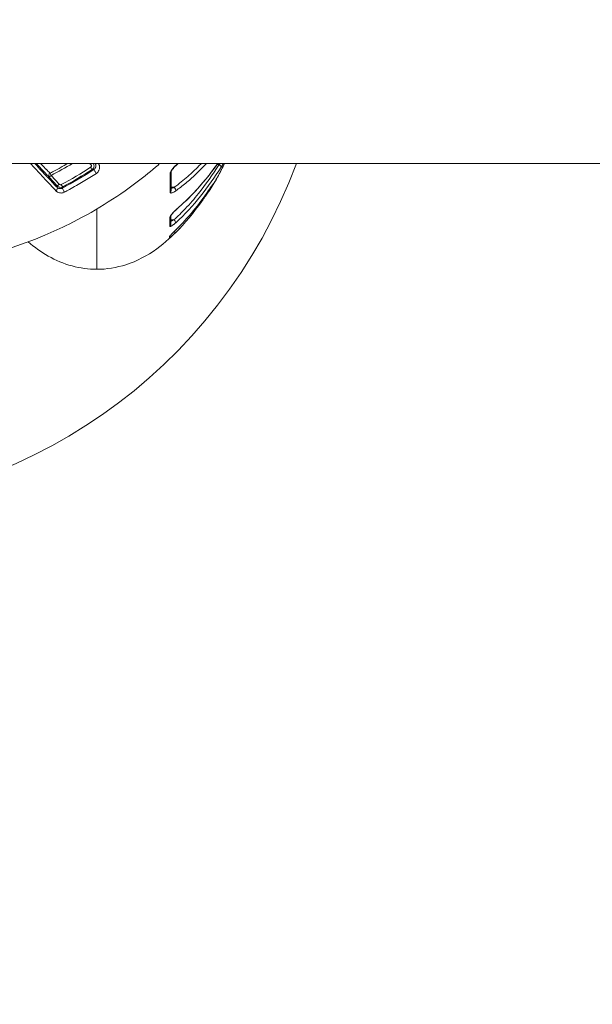
# Model space of a CAD drawing. Units: millimetres. Extents: x -2639 to 7332, y -1430 to 11079.
# Drawn here: x 1670 to 1736, y 3713 to 3827 of the extents above; entities that cross this region are included whole.
import ezdxf

# ---------------------------------------------------------------- set-up
doc = ezdxf.new("R2010")
doc.units = ezdxf.units.MM
doc.styles.get("Standard").update_dxf_attribs({"font": 'arial.ttf'})
doc.dimstyles.new('OLCU', dxfattribs={"dimtxt": 300, "dimasz": 225, "dimexe": 0.18, "dimexo": 0.0625, "dimgap": 80, "dimtad": 1, "dimdec": 0, "dimlfac": 0.1, "dimrnd": 5, "dimzin": 0, "dimdsep": 46, "dimtxsty": 'Standard', "dimcen": 0.09, "dimse1": 1, "dimse2": 1, "dimadec": 0, "dimazin": 0, "dimtfac": 1, "dimtdec": 0, "dimtofl": 0, "dimtmove": 0, "dimatfit": 3, "dimfxl": 1, "dimtolj": 1, "dimtzin": 0, "dimarcsym": 0})

# ---------------------------------------------------------------- blocks, each defined once
blk = doc.blocks.new('*D19')
at = {"color": 0, "lineweight": -2, "transparency": 16777216}
blk.add_line((-1385.78, 10765.56), (7256.63, 10765.56), dxfattribs=at)
at = {"color": 0, "transparency": 16777216}
for points in [[(-1385.78, 10778.06), (-1385.78, 10753.06), (-1460.78, 10765.56)], [(7256.63, 10778.06), (7256.63, 10753.06), (7331.63, 10765.56)]]:
    blk.add_solid(points, dxfattribs=at)
at = {"layer": 'Defpoints', "color": 0, "transparency": 16777216}
for p in [(7331.63, 10765.56), (7331.63, 3589), (-1460.78, 2585.25)]:
    blk.add_point(p, dxfattribs=at)
at = {"color": 0, "transparency": 16777216, "insert": (2935.42, 10947.67), "char_height": 200, "attachment_point": 5}
blk.add_mtext('\\A1;880', dxfattribs=at)
blk = doc.blocks.new('*D20')
at = {"color": 0, "lineweight": -2, "transparency": 16777216}
blk.add_line((-2326.02, 9983.81), (-2326.02, -1350.32), dxfattribs=at)
at = {"color": 0, "transparency": 16777216}
for points in [[(-2338.52, 9983.81), (-2313.52, 9983.81), (-2326.02, 10058.81)], [(-2338.52, -1350.32), (-2313.52, -1350.32), (-2326.02, -1425.32)]]:
    blk.add_solid(points, dxfattribs=at)
at = {"layer": 'Defpoints', "color": 0, "transparency": 16777216}
for p in [(2401.7, 10058.81), (-2326.02, -1425.32), (2506.39, -1425.32)]:
    blk.add_point(p, dxfattribs=at)
at = {"color": 0, "transparency": 16777216, "insert": (-2508.14, 4316.75), "char_height": 200, "attachment_point": 5, "rotation": 90}
blk.add_mtext('\\A1;1150', dxfattribs=at)

msp = doc.modelspace()

# ---------------------------------------------------------------- linework, layer by layer
at = {"color": 0, "linetype": 'Continuous', "lineweight": 0}
for p, q in [((1783.95, 3810.05), (1478.29, 3810.05)), ((1678.4, 3809.93), (1678.25, 3810.05)), ((1674.52, 3807.45), (1673.6, 3808.46)), ((1673.82, 3808.67), (1674.74, 3807.65))]:
    msp.add_line(p, q, dxfattribs=at)
msp.add_arc((1644.75, 3831.25), 61.2, 200.2676, 339.7324, dxfattribs=at)
for centre, major_axis, ratio, start_param, end_param in [((1058.61, 4837.95), (-618.48, 1029.15), 0.194157, 3.131215, 3.148116), ((1678.38, 3809.6), (0.163, -0.252), 0.00099, -1.588269, -0.017453), ((1678.91, 3809.09), (-0.164, 0.251), 0.001646, 0.017453, 2.433997), ((1675.24, 3806.93), (-0.14, 0.265), 0.002206, 0.017453, 2.430901)]:
    msp.add_ellipse(centre, major_axis=major_axis, ratio=ratio, start_param=start_param, end_param=end_param, dxfattribs=at)
at = {"color": 0, "linetype": 'Continuous', "lineweight": 0, "extrusion": (0, 0, -1)}
for centre, major_axis, ratio, start_param, end_param in [((1678.4, 3809.93), (0.191, 0.231), 0.016977, -1.566542, -1.013981), ((1693.21, 3809.78), (0.253, -0.162), 0.392401, -1.79704, -0.092757), ((1673.82, 3808.67), (-0.211, -0.213), 0.95012, 0.055987, 1.871093), ((1673.82, 3808.67), (-0.222, -0.202), 0.017314, 0.017456, 1.573777), ((1673.82, 3808.67), (-0.137, 0.267), 0.001617, -1.553301, -0.302521), ((1701.01, 3841.85), (-65.25, -10.48), 0.474009, -1.147614, -1.144348), ((1687.39, 3809.09), (0.3, -0.001), 0.837423, 0.019218, 0.860678), ((1674.27, 3807.09), (0.218, 0.206), 0.713903, 0.024926, 1.781154), ((1674.74, 3807.65), (-0.222, -0.202), 0.017308, 0.017456, 1.573725), ((1674.99, 3807.61), (0.141, -0.265), 0.001509, 0.017453, 1.588281), ((1688.02, 3807.09), (0.174, -0.244), 0.480301, -2.138182, -0.381954), ((1691.94, 3807.35), (0.248, -0.169), 0.256978, -0.046318, 0), ((1692.29, 3807.82), (0.26, -0.15), 0.856569, 0.059107, 0.494972), ((1687.38, 3806.93), (0.3, -0.001), 0.884365, -0.000001, 0.855926), ((1691.61, 3806.74), (0.247, -0.171), 0.898388, -0.003653, 0.772826), ((1688.41, 3805.25), (0.196, -0.227), 0.394068, -0.259567, 0.000008), ((1690.98, 3805.83), (0.243, -0.175), 0.163808, -0.819874, 0.008888), ((1687.36, 3804.05), (0.3, -0.004), 0.946301, 0.159286, 0.84155), ((1687.34, 3803.01), (0.3, -0.006), 0.968845, 0, 0.829461), ((1688, 3803.41), (0.199, -0.225), 0.323891, -1.896501, -0.171199), ((1688.3, 3802.86), (0.211, -0.213), 0.217019, -0.080944, 0), ((1686.53, 3847.45), (0.94, -46.1), 0.008795, -0.103825, -0.035666), ((1687.28, 3801.61), (0.292, -0.067), 0.999314, 0, 0.611838), ((1687.3, 3801.83), (-0.299, 0.02), 0.994547, -2.728374, -2.366098), ((1687.96, 3802.24), (0.211, -0.213), 0.146084, -1.239262, -0.006087)]:
    msp.add_ellipse(centre, major_axis=major_axis, ratio=ratio, start_param=start_param, end_param=end_param, dxfattribs=at)
at = {"color": 0, "linetype": 'Continuous', "lineweight": 0}
for points, knots in [([(1647.99, 3798.15), (1648.38, 3798.11), (1648.76, 3798.07), (1649.15, 3798.03), (1650.16, 3797.94), (1651.18, 3797.88), (1652.19, 3797.85), (1655.26, 3797.75), (1658.29, 3797.94), (1661.29, 3798.41), (1662.3, 3798.56), (1663.29, 3798.75), (1664.29, 3798.96), (1667.29, 3799.62), (1670.25, 3800.56), (1673.07, 3801.75), (1674.02, 3802.15), (1674.95, 3802.58), (1675.88, 3803.04), (1678.63, 3804.41), (1681.29, 3806.04), (1683.76, 3807.92), (1684.59, 3808.54), (1685.39, 3809.19), (1686.17, 3809.86), (1686.24, 3809.92), (1686.32, 3809.99), (1686.39, 3810.05)], [0.01422962, 0.01422962, 0.01422962, 0.01422962, 0.01538245, 0.01538245, 0.01538245, 0.01839698, 0.01839698, 0.01839698, 0.02750674, 0.02750674, 0.02750674, 0.03054798, 0.03054798, 0.03054798, 0.03969839, 0.03969839, 0.03969839, 0.04278733, 0.04278733, 0.04278733, 0.05201337, 0.05201337, 0.05201337, 0.05509169, 0.05509169, 0.05509169, 0.05538171, 0.05538171, 0.05538171, 0.05538171]), ([(1674.37, 3806.89), (1674.24, 3807.03), (1674.11, 3807.17), (1673.84, 3807.46), (1673.69, 3807.61), (1673.4, 3807.92), (1673.25, 3808.09), (1672.94, 3808.42), (1672.78, 3808.59), (1672.6, 3808.78), (1672.59, 3808.79), (1672.58, 3808.81), (1672.58, 3808.81), (1672.57, 3808.81), (1672.2, 3809.22), (1671.81, 3809.63), (1671.42, 3810.05)], [0, 0, 0, 0, 0.00081139, 0.00081139, 0.001655561, 0.001655561, 0.002524782, 0.002524782, 0.003439204, 0.003439204, 0.003493599, 0.003493599, 0.003513768, 0.003513768, 0.003513768, 0.00560708, 0.00560708, 0.00560708, 0.00560708]), ([(1671.91, 3810.05), (1672.18, 3809.76), (1672.45, 3809.47), (1673.12, 3808.75), (1673.52, 3808.32), (1674.11, 3807.7), (1674.3, 3807.49), (1674.49, 3807.29)], [0.008822499, 0.008822499, 0.008822499, 0.008822499, 0.010286611, 0.010286611, 0.012556256, 0.012556256, 0.013715481, 0.013715481, 0.013715481, 0.013715481]), ([(1673.6, 3808.46), (1673.57, 3808.49), (1673.54, 3808.52), (1673.51, 3808.55), (1673.48, 3808.58), (1673.44, 3808.62), (1673.41, 3808.66), (1673.4, 3808.66), (1673.39, 3808.67), (1673.39, 3808.68), (1673.34, 3808.72), (1673.3, 3808.77), (1673.25, 3808.81), (1673.21, 3808.86), (1673.17, 3808.9), (1673.12, 3808.95), (1672.93, 3809.15), (1672.72, 3809.37), (1672.49, 3809.62), (1672.35, 3809.76), (1672.22, 3809.9), (1672.07, 3810.05)], [0, 0, 0, 0, 0.000358933, 0.000358933, 0.000358933, 0.000735728, 0.000735728, 0.000735728, 0.000806339, 0.000806339, 0.000806339, 0.001228589, 0.001228589, 0.001228589, 0.001607978, 0.001607978, 0.001607978, 0.003220908, 0.003220908, 0.003220908, 0.004143249, 0.004143249, 0.004143249, 0.004143249]), ([(1672.58, 3810.05), (1672.59, 3810.04), (1672.59, 3810.04), (1672.6, 3810.03), (1672.79, 3809.83), (1672.98, 3809.64), (1673.14, 3809.47), (1673.17, 3809.44), (1673.19, 3809.42), (1673.21, 3809.4), (1673.22, 3809.39), (1673.22, 3809.39), (1673.23, 3809.38), (1673.28, 3809.33), (1673.33, 3809.28), (1673.38, 3809.23), (1673.41, 3809.19), (1673.45, 3809.16), (1673.48, 3809.13), (1673.51, 3809.09), (1673.55, 3809.06), (1673.58, 3809.03), (1673.61, 3809), (1673.64, 3808.97), (1673.66, 3808.95), (1673.67, 3808.94), (1673.68, 3808.93), (1673.69, 3808.92)], [0.009423863, 0.009423863, 0.009423863, 0.009423863, 0.00947304, 0.00947304, 0.00947304, 0.010799929, 0.010799929, 0.010799929, 0.010986501, 0.010986501, 0.010986501, 0.011026632, 0.011026632, 0.011026632, 0.011466189, 0.011466189, 0.011466189, 0.011771251, 0.011771251, 0.011771251, 0.012116929, 0.012116929, 0.012116929, 0.012446469, 0.012446469, 0.012446469, 0.012556001, 0.012556001, 0.012556001, 0.012556001]), ([(1673.69, 3808.92), (1674.09, 3809.13), (1674.48, 3809.34), (1675.16, 3809.72), (1675.45, 3809.88), (1675.74, 3810.05)], [0, 0, 0, 0, 0.00134251, 0.00134251, 0.002345462, 0.002345462, 0.002345462, 0.002345462]), ([(1678.38, 3809.61), (1678.4, 3809.62), (1678.42, 3809.64), (1678.43, 3809.66), (1678.45, 3809.68), (1678.46, 3809.71), (1678.47, 3809.74), (1678.47, 3809.75), (1678.47, 3809.76), (1678.47, 3809.76), (1678.47, 3809.79), (1678.47, 3809.81), (1678.46, 3809.83), (1678.46, 3809.85), (1678.45, 3809.87), (1678.44, 3809.89), (1678.43, 3809.9), (1678.41, 3809.92), (1678.4, 3809.93)], [0, 0, 0, 0, 0.0000708844, 0.0000708844, 0.0000708844, 0.0001598761, 0.0001598761, 0.0001598761, 0.0001883903, 0.0001883903, 0.0001883903, 0.0002602143, 0.0002602143, 0.0002602143, 0.0003185019, 0.0003185019, 0.0003185019, 0.0003767895, 0.0003767895, 0.0003767895, 0.0003767895]), ([(1678.69, 3810.05), (1678.71, 3810.01), (1678.73, 3809.97), (1678.76, 3809.88), (1678.77, 3809.83), (1678.77, 3809.77), (1678.77, 3809.76), (1678.77, 3809.74), (1678.77, 3809.69), (1678.76, 3809.63), (1678.72, 3809.53), (1678.69, 3809.49), (1678.62, 3809.41), (1678.59, 3809.38), (1678.55, 3809.35)], [0.0001422451, 0.0001422451, 0.0001422451, 0.0001422451, 0.0002807092, 0.0002807092, 0.0004230284, 0.0004230284, 0.0004663913, 0.0004663913, 0.0004663913, 0.0006319106, 0.0006319106, 0.0007928071, 0.0007928071, 0.0009327158, 0.0009327158, 0.0009327158, 0.0009327158]), ([(1678.75, 3809.34), (1678.76, 3809.35), (1678.78, 3809.36), (1678.79, 3809.37), (1678.81, 3809.39), (1678.82, 3809.4), (1678.83, 3809.41), (1678.84, 3809.42), (1678.85, 3809.43), (1678.86, 3809.44), (1678.86, 3809.45), (1678.87, 3809.45), (1678.88, 3809.46), (1678.88, 3809.47), (1678.89, 3809.48), (1678.9, 3809.49), (1678.91, 3809.5), (1678.91, 3809.52), (1678.92, 3809.53), (1678.92, 3809.54), (1678.93, 3809.54), (1678.93, 3809.55), (1678.94, 3809.56), (1678.94, 3809.57), (1678.95, 3809.58), (1678.95, 3809.6), (1678.96, 3809.62), (1678.96, 3809.63), (1678.97, 3809.64), (1678.97, 3809.65), (1678.97, 3809.67), (1678.98, 3809.68), (1678.98, 3809.7), (1678.98, 3809.72), (1678.98, 3809.73), (1678.99, 3809.75), (1678.99, 3809.77), (1678.99, 3809.77), (1678.99, 3809.78), (1678.99, 3809.78), (1678.99, 3809.79), (1678.99, 3809.8), (1678.99, 3809.8), (1678.98, 3809.83), (1678.98, 3809.86), (1678.98, 3809.88), (1678.97, 3809.91), (1678.96, 3809.94), (1678.95, 3809.96), (1678.95, 3809.97), (1678.95, 3809.97), (1678.94, 3809.98), (1678.94, 3809.98), (1678.94, 3809.99), (1678.94, 3809.99), (1678.93, 3810.01), (1678.92, 3810.03), (1678.91, 3810.05)], [0, 0, 0, 0, 0.000055239, 0.000055239, 0.000055239, 0.000115684, 0.000115684, 0.000115684, 0.000155158, 0.000155158, 0.000155158, 0.000188175, 0.000188175, 0.000188175, 0.000236766, 0.000236766, 0.000236766, 0.000289191, 0.000289191, 0.000289191, 0.000326187, 0.000326187, 0.000326187, 0.000376349, 0.000376349, 0.000376349, 0.000452002, 0.000452002, 0.000452002, 0.000511451, 0.000511451, 0.000511451, 0.0005954, 0.0005954, 0.0005954, 0.000688764, 0.000688764, 0.000688764, 0.000705985, 0.000705985, 0.000705985, 0.000752699, 0.000752699, 0.000752699, 0.000906174, 0.000906174, 0.000906174, 0.00106766, 0.00106766, 0.00106766, 0.001105486, 0.001105486, 0.001105486, 0.001129048, 0.001129048, 0.001129048, 0.0012645, 0.0012645, 0.0012645, 0.0012645]), ([(1679.27, 3810.05), (1679.27, 3810.04), (1679.28, 3810.04), (1679.3, 3810), (1679.32, 3809.97), (1679.34, 3809.93), (1679.34, 3809.93), (1679.34, 3809.93), (1679.38, 3809.84), (1679.4, 3809.75), (1679.41, 3809.63), (1679.41, 3809.62), (1679.41, 3809.61), (1679.41, 3809.61), (1679.41, 3809.61), (1679.41, 3809.55), (1679.41, 3809.49), (1679.38, 3809.37), (1679.36, 3809.32), (1679.34, 3809.26), (1679.33, 3809.25), (1679.33, 3809.24), (1679.33, 3809.24), (1679.33, 3809.24), (1679.31, 3809.2), (1679.29, 3809.16), (1679.25, 3809.1), (1679.23, 3809.08), (1679.21, 3809.06), (1679.21, 3809.06), (1679.21, 3809.06), (1679.19, 3809.03), (1679.17, 3809.01), (1679.14, 3808.98), (1679.11, 3808.96), (1679.07, 3808.93), (1679.06, 3808.91), (1679.04, 3808.9)], [0.00028154, 0.00028154, 0.00028154, 0.00028154, 0.000319102, 0.000319102, 0.000476581, 0.000476581, 0.000477619, 0.000477619, 0.000477619, 0.00090064, 0.00090064, 0.000953161, 0.000953161, 0.00095519, 0.00095519, 0.00095519, 0.001193729, 0.001193729, 0.001398113, 0.001398113, 0.001429742, 0.001429742, 0.00143183, 0.00143183, 0.00143183, 0.001586617, 0.001586617, 0.001668032, 0.001668032, 0.001669362, 0.001669362, 0.001669362, 0.001755176, 0.001755176, 0.001836289, 0.001836289, 0.001906322, 0.001906322, 0.001906322, 0.001906322]), ([(1688.5, 3810.05), (1688.49, 3810.04), (1688.48, 3810.04), (1688.43, 3810), (1688.39, 3809.97), (1688.35, 3809.93), (1688.35, 3809.93), (1688.35, 3809.93), (1688.25, 3809.84), (1688.15, 3809.75), (1688.04, 3809.63), (1688.03, 3809.62), (1688.02, 3809.61), (1688.01, 3809.61), (1688.01, 3809.61), (1687.96, 3809.55), (1687.91, 3809.49), (1687.81, 3809.37), (1687.77, 3809.32), (1687.73, 3809.26), (1687.73, 3809.25), (1687.72, 3809.24), (1687.72, 3809.24), (1687.72, 3809.24), (1687.69, 3809.2), (1687.67, 3809.16), (1687.64, 3809.1), (1687.63, 3809.08), (1687.62, 3809.06), (1687.62, 3809.06), (1687.62, 3809.06), (1687.61, 3809.03), (1687.6, 3809.01), (1687.59, 3808.98), (1687.59, 3808.96), (1687.58, 3808.93), (1687.58, 3808.91), (1687.58, 3808.9)], [0.00028154, 0.00028154, 0.00028154, 0.00028154, 0.000319102, 0.000319102, 0.000476581, 0.000476581, 0.000477619, 0.000477619, 0.000477619, 0.00090064, 0.00090064, 0.000953161, 0.000953161, 0.00095519, 0.00095519, 0.00095519, 0.001193729, 0.001193729, 0.001398113, 0.001398113, 0.001429742, 0.001429742, 0.00143183, 0.00143183, 0.00143183, 0.001586617, 0.001586617, 0.001668032, 0.001668032, 0.001669362, 0.001669362, 0.001669362, 0.001755176, 0.001755176, 0.001836289, 0.001836289, 0.001906322, 0.001906322, 0.001906322, 0.001906322]), ([(1688.55, 3810.05), (1688.49, 3810.01), (1688.44, 3809.97), (1688.29, 3809.84), (1688.18, 3809.74), (1688.04, 3809.59), (1687.99, 3809.54), (1687.92, 3809.45), (1687.9, 3809.43), (1687.87, 3809.4), (1687.86, 3809.39), (1687.85, 3809.38), (1687.85, 3809.37), (1687.84, 3809.36), (1687.83, 3809.35), (1687.8, 3809.31), (1687.78, 3809.28), (1687.75, 3809.22), (1687.73, 3809.19), (1687.71, 3809.15), (1687.7, 3809.14), (1687.69, 3809.12), (1687.69, 3809.11), (1687.69, 3809.09), (1687.68, 3809.08), (1687.68, 3809.08), (1687.68, 3809.08), (1687.68, 3809.08)], [0.153314, 0.153314, 0.153314, 0.153314, 0.380417, 0.380417, 0.795885, 0.795885, 1.020695, 1.020695, 1.115401, 1.115401, 1.150882, 1.150882, 1.164186, 1.164186, 1.204106, 1.204106, 1.324293, 1.324293, 1.428373, 1.428373, 1.502357, 1.502357, 1.555457, 1.555457, 1.633038, 1.633038, 1.634339, 1.634339, 1.634339, 1.634339]), ([(1693.22, 3809.91), (1692.48, 3808.76), (1691.7, 3807.64), (1690.36, 3805.97), (1689.86, 3805.38), (1688.9, 3804.38), (1688.47, 3803.95), (1688.01, 3803.55)], [0, 0, 0, 0, 0.004421889, 0.004421889, 0.006920922, 0.006920922, 0.008843778, 0.008843778, 0.008843778, 0.008843778]), ([(1691.18, 3810.05), (1690.9, 3809.76), (1690.62, 3809.47), (1689.85, 3808.75), (1689.37, 3808.32), (1688.58, 3807.7), (1688.31, 3807.49), (1688.03, 3807.29)], [0.008822499, 0.008822499, 0.008822499, 0.008822499, 0.010286611, 0.010286611, 0.012556256, 0.012556256, 0.013715481, 0.013715481, 0.013715481, 0.013715481]), ([(1688.21, 3803.2), (1689.27, 3804.14), (1690.21, 3805.18), (1691.94, 3807.34), (1692.73, 3808.47), (1693.47, 3809.63)], [0, 0, 0, 0, 0.004483205, 0.004483205, 0.008966409, 0.008966409, 0.008966409, 0.008966409]), ([(1688.23, 3806.89), (1688.42, 3807.03), (1688.61, 3807.17), (1688.99, 3807.46), (1689.18, 3807.61), (1689.56, 3807.92), (1689.75, 3808.09), (1690.12, 3808.42), (1690.31, 3808.59), (1690.51, 3808.78), (1690.52, 3808.79), (1690.54, 3808.81), (1690.54, 3808.81), (1690.55, 3808.81), (1690.97, 3809.22), (1691.37, 3809.63), (1691.76, 3810.05)], [0, 0, 0, 0, 0.00081139, 0.00081139, 0.001655561, 0.001655561, 0.002524782, 0.002524782, 0.003439204, 0.003439204, 0.003493599, 0.003493599, 0.003513768, 0.003513768, 0.003513768, 0.00560708, 0.00560708, 0.00560708, 0.00560708]), ([(1693.07, 3810.05), (1692.36, 3809.04), (1691.59, 3808.06), (1690.08, 3806.39), (1689.37, 3805.68), (1688.61, 3805.02)], [2.969128, 2.969128, 2.969128, 2.969128, 7.174311, 7.174311, 10.468761, 10.468761, 10.468761, 10.468761]), ([(1693.06, 3810.05), (1692.68, 3809.51), (1692.29, 3808.98), (1691.39, 3807.86), (1690.88, 3807.27), (1689.81, 3806.13), (1689.24, 3805.57), (1688.63, 3805.05)], [0.003004947, 0.003004947, 0.003004947, 0.003004947, 0.005253812, 0.005253812, 0.007880718, 0.007880718, 0.010507624, 0.010507624, 0.010507624, 0.010507624]), ([(1693.84, 3810.05), (1693.74, 3809.83), (1693.64, 3809.62), (1693.35, 3809.04), (1693.16, 3808.68), (1692.7, 3807.86), (1692.44, 3807.42), (1692.18, 3807.04)], [0.043207307, 0.043207307, 0.043207307, 0.043207307, 0.044325217, 0.044325217, 0.046435944, 0.046435944, 0.049450473, 0.049450473, 0.049450473, 0.049450473]), ([(1693.86, 3810.05), (1693.63, 3809.56), (1693.4, 3809.1), (1692.84, 3808.08), (1692.51, 3807.54), (1692.18, 3807.04)], [43.569156, 43.569156, 43.569156, 43.569156, 46.03343, 46.03343, 49.390644, 49.390644, 49.390644, 49.390644]), ([(1693.36, 3810.05), (1693.35, 3810.04), (1693.34, 3810.03), (1693.3, 3809.99), (1693.28, 3809.97), (1693.25, 3809.94), (1693.23, 3809.92), (1693.22, 3809.91)], [0.0006770089, 0.0006770089, 0.0006770089, 0.0006770089, 0.0007266993, 0.0007266993, 0.0008207326, 0.0008207326, 0.0008832858, 0.0008832858, 0.0008832858, 0.0008832858]), ([(1693.47, 3809.63), (1693.49, 3809.65), (1693.5, 3809.68), (1693.52, 3809.7), (1693.53, 3809.73), (1693.55, 3809.75), (1693.57, 3809.78), (1693.58, 3809.8), (1693.6, 3809.83), (1693.62, 3809.86), (1693.62, 3809.86), (1693.62, 3809.87), (1693.62, 3809.87), (1693.64, 3809.91), (1693.66, 3809.94), (1693.68, 3809.97), (1693.7, 3810), (1693.71, 3810.02), (1693.73, 3810.05)], [0, 0, 0, 0, 0.0000933673, 0.0000933673, 0.0000933673, 0.0001884573, 0.0001884573, 0.0001884573, 0.0002841644, 0.0002841644, 0.0002841644, 0.0003027408, 0.0003027408, 0.0003027408, 0.0004134655, 0.0004134655, 0.0004134655, 0.000505589, 0.000505589, 0.000505589, 0.000505589]), ([(1679.04, 3808.9), (1678.54, 3808.57), (1678.03, 3808.26), (1676.99, 3807.64), (1676.47, 3807.34), (1675.74, 3806.94), (1675.54, 3806.83), (1675.35, 3806.73)], [0, 0, 0, 0, 0.001789378, 0.001789378, 0.003617517, 0.003617517, 0.004280943, 0.004280943, 0.004280943, 0.004280943]), ([(1687.58, 3808.9), (1687.58, 3808.57), (1687.58, 3808.26), (1687.58, 3807.64), (1687.57, 3807.34), (1687.57, 3806.94), (1687.57, 3806.83), (1687.57, 3806.73)], [0, 0, 0, 0, 0.001789378, 0.001789378, 0.003617517, 0.003617517, 0.004280943, 0.004280943, 0.004280943, 0.004280943]), ([(1674.49, 3807.29), (1674.51, 3807.27), (1674.53, 3807.26), (1674.55, 3807.24), (1674.56, 3807.23), (1674.58, 3807.22), (1674.6, 3807.2), (1674.62, 3807.19), (1674.64, 3807.18), (1674.66, 3807.18), (1674.67, 3807.17), (1674.69, 3807.16), (1674.71, 3807.16), (1674.71, 3807.16), (1674.72, 3807.15), (1674.72, 3807.15), (1674.73, 3807.15), (1674.74, 3807.15), (1674.75, 3807.15), (1674.76, 3807.14), (1674.78, 3807.14), (1674.79, 3807.14), (1674.8, 3807.14), (1674.82, 3807.14), (1674.83, 3807.14), (1674.84, 3807.14), (1674.86, 3807.14), (1674.87, 3807.14), (1674.88, 3807.14), (1674.88, 3807.14), (1674.89, 3807.14), (1674.9, 3807.14), (1674.91, 3807.14), (1674.92, 3807.14), (1674.93, 3807.14), (1674.95, 3807.14), (1674.96, 3807.15), (1674.98, 3807.15), (1674.99, 3807.15), (1675.01, 3807.16), (1675.03, 3807.16), (1675.04, 3807.17), (1675.06, 3807.18), (1675.07, 3807.18), (1675.09, 3807.19), (1675.1, 3807.2)], [0, 0, 0, 0, 0.0001312158, 0.0001312158, 0.0001312158, 0.0002536756, 0.0002536756, 0.0002536756, 0.0003630871, 0.0003630871, 0.0003630871, 0.0004567624, 0.0004567624, 0.0004567624, 0.0004773886, 0.0004773886, 0.0004773886, 0.0005147356, 0.0005147356, 0.0005147356, 0.0005858241, 0.0005858241, 0.0005858241, 0.0006348068, 0.0006348068, 0.0006348068, 0.0006912646, 0.0006912646, 0.0006912646, 0.0007160829, 0.0007160829, 0.0007160829, 0.0007487497, 0.0007487497, 0.0007487497, 0.0008018881, 0.0008018881, 0.0008018881, 0.0008543957, 0.0008543957, 0.0008543957, 0.0009124482, 0.0009124482, 0.0009124482, 0.0009547772, 0.0009547772, 0.0009547772, 0.0009547772]), ([(1675.13, 3807.34), (1675.03, 3807.29), (1674.92, 3807.27), (1674.7, 3807.31), (1674.6, 3807.37), (1674.52, 3807.45)], [0, 0, 0, 0, 0.0003283749, 0.0003283749, 0.0006567498, 0.0006567498, 0.0006567498, 0.0006567498]), ([(1674.74, 3807.65), (1674.77, 3807.62), (1674.81, 3807.6), (1674.9, 3807.58), (1674.94, 3807.59), (1674.98, 3807.61)], [0, 0, 0, 0, 0.0001316658, 0.0001316658, 0.0002633316, 0.0002633316, 0.0002633316, 0.0002633316]), ([(1675.13, 3807.34), (1675.13, 3807.34), (1675.12, 3807.33), (1675.12, 3807.28), (1675.11, 3807.24), (1675.1, 3807.2)], [0.000300044, 0.000300044, 0.000300044, 0.000300044, 0.001, 0.001, 0.007062914, 0.007062914, 0.007062914, 0.007062914]), ([(1688.03, 3807.29), (1687.99, 3807.27), (1687.95, 3807.26), (1687.92, 3807.24), (1687.88, 3807.23), (1687.85, 3807.22), (1687.81, 3807.2), (1687.78, 3807.19), (1687.75, 3807.18), (1687.72, 3807.18), (1687.71, 3807.17), (1687.69, 3807.17), (1687.68, 3807.16)], [0, 0, 0, 0, 0.0001312158, 0.0001312158, 0.0001312158, 0.0002536756, 0.0002536756, 0.0002536756, 0.0003630871, 0.0003630871, 0.0003630871, 0.0004212816, 0.0004212816, 0.0004212816, 0.0004212816]), ([(1692.19, 3807.19), (1691.64, 3806.38), (1691.07, 3805.6), (1689.85, 3804.08), (1689.21, 3803.34), (1688.51, 3802.65)], [0, 0, 0, 0, 0.003012289, 0.003012289, 0.006024579, 0.006024579, 0.006024579, 0.006024579]), ([(1692.55, 3807.66), (1692.55, 3807.67), (1692.56, 3807.68), (1692.57, 3807.7), (1692.58, 3807.71), (1692.58, 3807.72), (1692.58, 3807.73), (1692.59, 3807.73), (1692.59, 3807.74), (1692.59, 3807.74), (1692.59, 3807.74), (1692.59, 3807.75), (1692.59, 3807.75), (1692.59, 3807.75), (1692.57, 3807.73), (1692.55, 3807.71), (1692.55, 3807.7), (1692.54, 3807.68), (1692.53, 3807.67), (1692.49, 3807.62), (1692.44, 3807.56), (1692.39, 3807.48), (1692.39, 3807.47), (1692.38, 3807.47), (1692.38, 3807.46), (1692.36, 3807.44), (1692.34, 3807.41), (1692.32, 3807.38), (1692.3, 3807.35), (1692.28, 3807.32), (1692.26, 3807.29), (1692.23, 3807.25), (1692.21, 3807.22), (1692.19, 3807.19)], [0, 0, 0, 0, 0.000102686, 0.000102686, 0.000102686, 0.000207092, 0.000207092, 0.000207092, 0.000308841, 0.000308841, 0.000308841, 0.000369386, 0.000369386, 0.000369386, 0.000636775, 0.000636775, 0.000636775, 0.000738659, 0.000738659, 0.000738659, 0.001083203, 0.001083203, 0.001083203, 0.001108199, 0.001108199, 0.001108199, 0.001227207, 0.001227207, 0.001227207, 0.001352661, 0.001352661, 0.001352661, 0.001478115, 0.001478115, 0.001478115, 0.001478115]), ([(1692.55, 3807.7), (1692.55, 3807.7), (1692.55, 3807.7), (1692.55, 3807.7), (1692.55, 3807.69), (1692.54, 3807.68), (1692.53, 3807.67), (1692.51, 3807.64), (1692.49, 3807.62), (1692.44, 3807.55), (1692.41, 3807.51), (1692.33, 3807.4), (1692.28, 3807.33), (1692.22, 3807.23), (1692.2, 3807.21), (1692.19, 3807.18)], [0.3025038, 0.3025038, 0.3025038, 0.3025038, 0.3123554, 0.3123554, 0.3761986, 0.3761986, 0.481988, 0.481988, 0.6450908, 0.6450908, 0.8610129, 0.8610129, 1.1369168, 1.1369168, 1.229035, 1.229035, 1.229035, 1.229035]), ([(1675.35, 3806.73), (1675.3, 3806.7), (1675.25, 3806.68), (1675.2, 3806.67), (1675.15, 3806.65), (1675.1, 3806.64), (1675.05, 3806.64), (1675, 3806.63), (1674.95, 3806.63), (1674.91, 3806.64), (1674.86, 3806.64), (1674.82, 3806.65), (1674.78, 3806.66), (1674.71, 3806.67), (1674.65, 3806.69), (1674.6, 3806.72), (1674.58, 3806.73), (1674.57, 3806.74), (1674.55, 3806.75), (1674.51, 3806.77), (1674.48, 3806.79), (1674.45, 3806.82), (1674.42, 3806.84), (1674.4, 3806.86), (1674.37, 3806.89)], [0, 0, 0, 0, 0.000158408, 0.000158408, 0.000158408, 0.000317088, 0.000317088, 0.000317088, 0.000476078, 0.000476078, 0.000476078, 0.000635327, 0.000635327, 0.000635327, 0.000874761, 0.000874761, 0.000874761, 0.000954407, 0.000954407, 0.000954407, 0.001120588, 0.001120588, 0.001120588, 0.001273868, 0.001273868, 0.001273868, 0.001273868]), ([(1687.57, 3806.73), (1687.57, 3806.7), (1687.58, 3806.68), (1687.59, 3806.67), (1687.6, 3806.65), (1687.62, 3806.64), (1687.64, 3806.64), (1687.66, 3806.63), (1687.68, 3806.63), (1687.71, 3806.64), (1687.74, 3806.64), (1687.77, 3806.65), (1687.8, 3806.66), (1687.85, 3806.67), (1687.9, 3806.69), (1687.95, 3806.72), (1687.97, 3806.73), (1687.98, 3806.74), (1688, 3806.75), (1688.04, 3806.77), (1688.08, 3806.79), (1688.12, 3806.82), (1688.15, 3806.84), (1688.19, 3806.86), (1688.23, 3806.89)], [0, 0, 0, 0, 0.000158408, 0.000158408, 0.000158408, 0.000317088, 0.000317088, 0.000317088, 0.000476078, 0.000476078, 0.000476078, 0.000635327, 0.000635327, 0.000635327, 0.000874761, 0.000874761, 0.000874761, 0.000954407, 0.000954407, 0.000954407, 0.001120588, 0.001120588, 0.001120588, 0.001273868, 0.001273868, 0.001273868, 0.001273868]), ([(1691.22, 3805.66), (1691.24, 3805.69), (1691.26, 3805.71), (1691.3, 3805.77), (1691.32, 3805.8), (1691.36, 3805.85), (1691.38, 3805.88), (1691.4, 3805.91), (1691.4, 3805.92), (1691.43, 3805.96), (1691.46, 3805.99), (1691.51, 3806.06), (1691.53, 3806.1), (1691.57, 3806.15), (1691.58, 3806.16), (1691.59, 3806.17), (1691.59, 3806.17), (1691.59, 3806.17), (1691.62, 3806.22), (1691.65, 3806.27), (1691.71, 3806.35), (1691.74, 3806.39), (1691.78, 3806.45), (1691.8, 3806.48), (1691.84, 3806.53), (1691.85, 3806.55), (1691.86, 3806.56)], [0, 0, 0, 0, 0.000101525, 0.000101525, 0.000204324, 0.000204324, 0.000306698, 0.000306698, 0.000321184, 0.000321184, 0.00045488, 0.00045488, 0.000585021, 0.000585021, 0.000642369, 0.000642369, 0.000642759, 0.000642759, 0.000642759, 0.000824497, 0.000824497, 0.000996867, 0.000996867, 0.001152934, 0.001152934, 0.001280322, 0.001280322, 0.001280322, 0.001280322]), ([(1688.63, 3805.05), (1688.55, 3804.98), (1688.47, 3804.91), (1688.36, 3804.81), (1688.33, 3804.78), (1688.29, 3804.74), (1688.29, 3804.74), (1688.29, 3804.74), (1688.2, 3804.65), (1688.1, 3804.56), (1688, 3804.45), (1687.98, 3804.43), (1687.97, 3804.41), (1687.97, 3804.41), (1687.97, 3804.41), (1687.91, 3804.36), (1687.86, 3804.3), (1687.78, 3804.2), (1687.74, 3804.15), (1687.7, 3804.1), (1687.69, 3804.09), (1687.69, 3804.08), (1687.69, 3804.08), (1687.69, 3804.08), (1687.66, 3804.05), (1687.64, 3804.02), (1687.61, 3803.97), (1687.6, 3803.96), (1687.59, 3803.94), (1687.59, 3803.94), (1687.59, 3803.94), (1687.58, 3803.92), (1687.57, 3803.91), (1687.56, 3803.88), (1687.56, 3803.87), (1687.55, 3803.85), (1687.55, 3803.84), (1687.55, 3803.83)], [0, 0, 0, 0, 0.000321225, 0.000321225, 0.000464305, 0.000464305, 0.000465435, 0.000465435, 0.000465435, 0.000861258, 0.000861258, 0.00092861, 0.00092861, 0.000930744, 0.000930744, 0.000930744, 0.00116313, 0.00116313, 0.001359507, 0.001359507, 0.001392915, 0.001392915, 0.001395047, 0.001395047, 0.001395047, 0.001537103, 0.001537103, 0.001625068, 0.001625068, 0.001626405, 0.001626405, 0.001626405, 0.001709795, 0.001709795, 0.001788995, 0.001788995, 0.001857221, 0.001857221, 0.001857221, 0.001857221]), ([(1688.61, 3805.02), (1688.51, 3804.93), (1688.4, 3804.84), (1688.19, 3804.63), (1688.08, 3804.52), (1687.96, 3804.39), (1687.95, 3804.38), (1687.93, 3804.36), (1687.93, 3804.36), (1687.92, 3804.34), (1687.91, 3804.34), (1687.88, 3804.31), (1687.86, 3804.28), (1687.82, 3804.23), (1687.79, 3804.19), (1687.74, 3804.13), (1687.72, 3804.1), (1687.69, 3804.06), (1687.68, 3804.04), (1687.66, 3804.02), (1687.66, 3804.01), (1687.65, 3804), (1687.65, 3803.99), (1687.65, 3803.99)], [0, 0, 0, 0, 0.436572, 0.436572, 0.899229, 0.899229, 0.955214, 0.955214, 0.976204, 0.976204, 1.007691, 1.007691, 1.102235, 1.102235, 1.244365, 1.244365, 1.380573, 1.380573, 1.478912, 1.478912, 1.545258, 1.545258, 1.606363, 1.606363, 1.606363, 1.606363]), ([(1679.1, 3797.82), (1679.1, 3797.82), (1679.1, 3798.02), (1679.1, 3798.41), (1679.1, 3798.56), (1679.1, 3798.75), (1679.1, 3798.96), (1679.1, 3799.62), (1679.1, 3800.56), (1679.1, 3801.75), (1679.1, 3802.15), (1679.1, 3802.58), (1679.1, 3803.04), (1679.1, 3803.58), (1679.1, 3804.17), (1679.1, 3804.79)], [0.01989845, 0.01989845, 0.01989845, 0.01989845, 0.02750674, 0.02750674, 0.02750674, 0.03054798, 0.03054798, 0.03054798, 0.03969839, 0.03969839, 0.03969839, 0.04278733, 0.04278733, 0.04278733, 0.04645023, 0.04645023, 0.04645023, 0.04645023]), ([(1688.72, 3802.6), (1687.89, 3801.71), (1687, 3800.89), (1684.93, 3799.4), (1683.73, 3798.76), (1681.38, 3798.01), (1680.23, 3797.82), (1679.1, 3797.82)], [0.805701, 0.805701, 0.805701, 0.805701, 4.449352, 4.449352, 8.448741, 8.448741, 11.851091, 11.851091, 11.851091, 11.851091]), ([(1688.51, 3802.65), (1688.44, 3802.58), (1688.36, 3802.5), (1688.25, 3802.4), (1688.22, 3802.37), (1688.19, 3802.34), (1688.19, 3802.34), (1688.19, 3802.34), (1688.11, 3802.25), (1688.02, 3802.17), (1687.92, 3802.06), (1687.9, 3802.05), (1687.89, 3802.03), (1687.89, 3802.03), (1687.89, 3802.03), (1687.84, 3801.98), (1687.79, 3801.94), (1687.75, 3801.89), (1687.75, 3801.89), (1687.71, 3801.85), (1687.67, 3801.81), (1687.64, 3801.77), (1687.63, 3801.76), (1687.62, 3801.76), (1687.62, 3801.76), (1687.62, 3801.76), (1687.6, 3801.73), (1687.57, 3801.7), (1687.55, 3801.67), (1687.54, 3801.66), (1687.52, 3801.64), (1687.51, 3801.63), (1687.5, 3801.61), (1687.5, 3801.61), (1687.5, 3801.61)], [0, 0, 0, 0, 0.00032299, 0.00032299, 0.000447182, 0.000447182, 0.00044832, 0.00044832, 0.00044832, 0.000815031, 0.000815031, 0.000894363, 0.000894363, 0.000896476, 0.000896476, 0.000896476, 0.001106771, 0.001106771, 0.00112029, 0.00112029, 0.001303974, 0.001303974, 0.001341545, 0.001341545, 0.001343606, 0.001343606, 0.001343606, 0.001505811, 0.001505811, 0.001566485, 0.001566485, 0.00171438, 0.00171438, 0.001788726, 0.001788726, 0.001788726, 0.001788726]), ([(1687.54, 3802.79), (1687.54, 3802.77), (1687.54, 3802.77), (1687.57, 3802.76), (1687.58, 3802.76), (1687.61, 3802.77), (1687.61, 3802.77), (1687.61, 3802.77), (1687.63, 3802.78), (1687.65, 3802.79), (1687.71, 3802.82), (1687.74, 3802.84), (1687.77, 3802.86), (1687.77, 3802.86), (1687.77, 3802.86), (1687.82, 3802.89), (1687.87, 3802.92), (1687.94, 3802.98), (1687.96, 3802.99), (1687.98, 3803.01), (1687.98, 3803.01), (1687.98, 3803.01), (1688.03, 3803.05), (1688.08, 3803.09), (1688.16, 3803.16), (1688.19, 3803.18), (1688.21, 3803.2)], [0, 0, 0, 0, 0.000163349, 0.000163349, 0.000327003, 0.000327003, 0.000328496, 0.000328496, 0.000328496, 0.000491005, 0.000491005, 0.000655281, 0.000655281, 0.000656991, 0.000656991, 0.000656991, 0.000893893, 0.000893893, 0.000984443, 0.000984443, 0.000985487, 0.000985487, 0.000985487, 0.001213332, 0.001213332, 0.001313982, 0.001313982, 0.001313982, 0.001313982]), ([(1688.51, 3802.65), (1688.4, 3802.54), (1688.28, 3802.42), (1688.11, 3802.25), (1688.05, 3802.2), (1687.97, 3802.11), (1687.94, 3802.08), (1687.88, 3802.02), (1687.84, 3801.98), (1687.76, 3801.9), (1687.72, 3801.86), (1687.66, 3801.79), (1687.63, 3801.77), (1687.6, 3801.73), (1687.58, 3801.71), (1687.57, 3801.69), (1687.56, 3801.68), (1687.56, 3801.68), (1687.56, 3801.68), (1687.56, 3801.68)], [0, 0, 0, 0, 0.481135, 0.481135, 0.72591, 0.72591, 0.846353, 0.846353, 1.02731, 1.02731, 1.225647, 1.225647, 1.383366, 1.383366, 1.500074, 1.500074, 1.579396, 1.579396, 1.60779, 1.60779, 1.60779, 1.60779]), ([(1688.01, 3803.55), (1687.97, 3803.53), (1687.94, 3803.51), (1687.9, 3803.49), (1687.87, 3803.47), (1687.84, 3803.46), (1687.8, 3803.44), (1687.8, 3803.44), (1687.79, 3803.43), (1687.78, 3803.43), (1687.75, 3803.42), (1687.73, 3803.4), (1687.7, 3803.39), (1687.68, 3803.38), (1687.66, 3803.37), (1687.65, 3803.37)], [0, 0, 0, 0, 0.000125427, 0.000125427, 0.000125427, 0.0002429094, 0.0002429094, 0.0002429094, 0.0002698112, 0.0002698112, 0.0002698112, 0.0003713495, 0.0003713495, 0.0003713495, 0.0004371622, 0.0004371622, 0.0004371622, 0.0004371622]), ([(1687.48, 3801.39), (1687.48, 3801.38), (1687.48, 3801.39), (1687.51, 3801.41), (1687.52, 3801.42), (1687.55, 3801.44), (1687.55, 3801.44), (1687.55, 3801.44), (1687.57, 3801.46), (1687.6, 3801.48), (1687.65, 3801.54), (1687.68, 3801.56), (1687.72, 3801.6), (1687.72, 3801.6), (1687.72, 3801.6), (1687.76, 3801.63), (1687.8, 3801.67), (1687.88, 3801.74), (1687.91, 3801.77), (1687.99, 3801.85), (1688.04, 3801.9), (1688.12, 3801.98), (1688.15, 3802), (1688.18, 3802.03)], [0, 0, 0, 0, 0.00016989, 0.00016989, 0.000340105, 0.000340105, 0.000341673, 0.000341673, 0.000341673, 0.000510699, 0.000510699, 0.000681579, 0.000681579, 0.000683346, 0.000683346, 0.000683346, 0.000887949, 0.000887949, 0.001024153, 0.001024153, 0.001249897, 0.001249897, 0.001366692, 0.001366692, 0.001366692, 0.001366692]), ([(1679.1, 3797.82), (1678.13, 3797.82), (1677.16, 3797.96), (1675.27, 3798.47), (1674.34, 3798.86), (1672.65, 3799.82), (1671.88, 3800.38), (1671.15, 3800.99)], [0, 0, 0, 0, 2.89882, 2.89882, 5.881524, 5.881524, 8.729152, 8.729152, 8.729152, 8.729152])]:
    msp.add_open_spline(points, degree=3, knots=knots, dxfattribs=at)
for points in [[(1676.29, 3810.05), (1675.48, 3809.56), (1674.66, 3809.1), (1673.82, 3808.67)], [(1692.97, 3809.91), (1693.05, 3809.91), (1693.14, 3809.91), (1693.22, 3809.91)], [(1675.1, 3807.2), (1676.35, 3807.85), (1677.56, 3808.57), (1678.75, 3809.34)], [(1678.55, 3809.35), (1677.44, 3808.63), (1676.3, 3807.96), (1675.13, 3807.34)], [(1687.69, 3809.09), (1687.68, 3808.31), (1687.68, 3807.59), (1687.68, 3806.93)], [(1674.49, 3807.29), (1674.5, 3807.34), (1674.51, 3807.39), (1674.52, 3807.45)], [(1688.03, 3807.29), (1687.91, 3807.29), (1687.79, 3807.29), (1687.68, 3807.29)], [(1692.19, 3807.18), (1691.1, 3805.58), (1689.9, 3804.03), (1688.51, 3802.65)], [(1691.86, 3806.57), (1692.08, 3806.89), (1692.31, 3807.25), (1692.55, 3807.66)], [(1692.18, 3807.04), (1692.09, 3806.9), (1691.99, 3806.75), (1691.89, 3806.61)], [(1688.18, 3802.03), (1689.3, 3803.15), (1690.3, 3804.38), (1691.22, 3805.66)], [(1687.55, 3803.83), (1687.55, 3803.44), (1687.54, 3803.09), (1687.54, 3802.79)], [(1687.66, 3804.01), (1687.65, 3803.63), (1687.65, 3803.29), (1687.64, 3803)], [(1687.66, 3804.04), (1687.66, 3804.04), (1687.66, 3804.04), (1687.66, 3804.04)], [(1688.01, 3803.55), (1687.89, 3803.55), (1687.77, 3803.55), (1687.65, 3803.55)], [(1687.59, 3801.72), (1687.59, 3801.65), (1687.58, 3801.6), (1687.57, 3801.54)], [(1687.59, 3801.73), (1687.59, 3801.73), (1687.59, 3801.73), (1687.59, 3801.73)]]:
    msp.add_open_spline(points, degree=3, dxfattribs=at)

# ---------------------------------------------------------------- dimensions: what is measured, and where the dimension line sits
dim = msp.add_linear_dim(base=(7331.63, 10765.56), p1=(-1460.78, 2585.25), p2=(7331.63, 3589), dimstyle='OLCU', override={"dimtxt": 200, "dimasz": 75})
dim.commit()
dim.dimension.update_dxf_attribs({"geometry": '*D19', "text_midpoint": (2935.42, 10947.67)})
dim = msp.add_linear_dim(base=(-2326.02, -1425.32), p1=(2401.7, 10058.81), p2=(2506.39, -1425.32), angle=90, dimstyle='OLCU', override={"dimtxt": 200, "dimasz": 75})
dim.commit()
dim.dimension.update_dxf_attribs({"geometry": '*D20', "text_midpoint": (-2508.14, 4316.75)})

doc.saveas('drawing.dxf')
